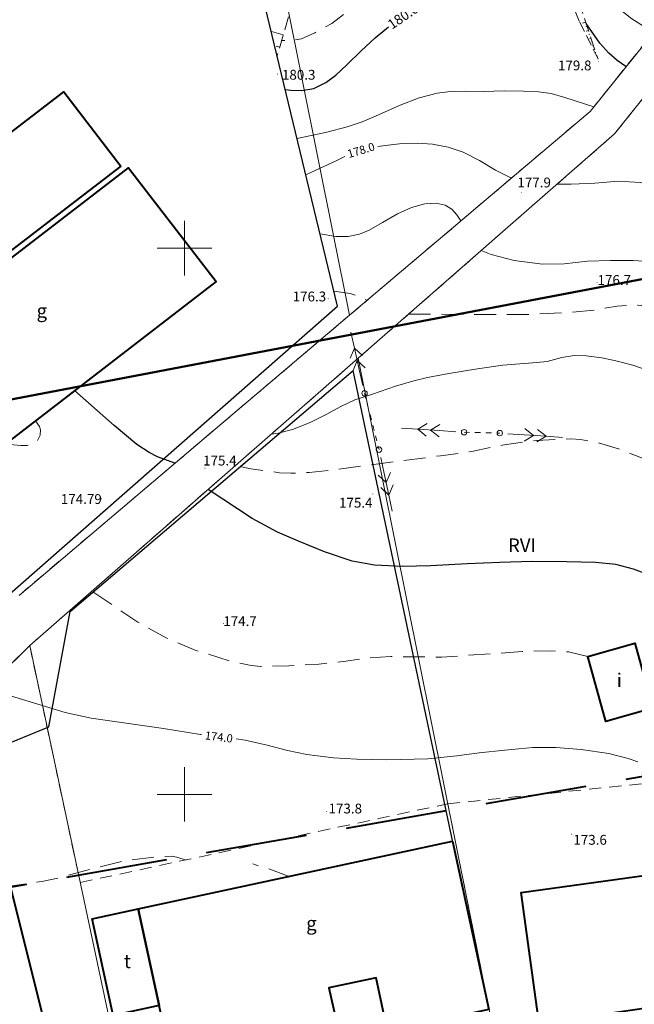
# Model space of a CAD drawing. Extents: x 0 to 8430226, y 0 to 6000302.
# Drawn here: x 8428885 to 8428941, y 5999831 to 5999921 of the extents above; entities that cross this region are included whole.
import ezdxf
from ezdxf.enums import TextEntityAlignment as Align

# ---------------------------------------------------------------- set-up
doc = ezdxf.new("R2010")
doc.units = 0
doc.header["$MEASUREMENT"] = 0
for name, pattern in [('DGN Style 2', [18.5731, 11.14386, -7.42924]), ('DGN Style 3', [26.00234, 18.5731, -7.42924]), ('P_1-1', [1, 0.5, -0.5]), ('P_4-2', [3, 2, -1]), ('WSQ823', [1.75, 1.25, -0.5])]:
    doc.linetypes.add(name, pattern=pattern)
doc.layers.add('_niewidoczna', color=240, linetype='Continuous', lineweight=50, plot=False)
for name, color, linetype, lineweight in [('Warstwa 1', 7, 'Continuous', 0), ('Warstwa 10', 7, 'Continuous', 0), ('Warstwa 2', 7, 'Continuous', 0), ('Warstwa 21', 7, 'Continuous', 0), ('Warstwa 24', 7, 'Continuous', 0), ('Warstwa 25', 7, 'Continuous', 0), ('Warstwa 26', 7, 'Continuous', 0), ('Warstwa 3', 7, 'Continuous', 0), ('Warstwa 30', 7, 'Continuous', 0), ('Warstwa 31', 7, 'Continuous', 0), ('Warstwa 34', 7, 'Continuous', 0), ('Warstwa 35', 7, 'Continuous', 0), ('Warstwa 4', 7, 'Continuous', 0), ('Warstwa 5', 7, 'Continuous', 0), ('Warstwa 6', 7, 'Continuous', 0), ('Warstwa 7', 7, 'Continuous', 0), ('Warstwa 8', 7, 'Continuous', 0)]:
    doc.layers.add(name, color=color, linetype=linetype, lineweight=lineweight)
doc.styles.add('Style-ITALICS_1250', font='ITALICS_1250.shx')
doc.styles.add('Style-ITALICS_CP1250', font='ITALICS_CP1250.shx')

# ---------------------------------------------------------------- blocks, each defined once
blk = doc.blocks.new('POWI')
at = {"layer": 'Warstwa 34', "color": 7, "linetype": 'Continuous', "lineweight": 0}
blk.add_circle((0, 0), 0.25, dxfattribs=at)
blk = doc.blocks.new('WSU')
at = {"layer": 'Warstwa 3', "linetype": 'Continuous', "lineweight": 0}
h = blk.add_hatch(color=7, dxfattribs=at)
edge = h.paths.add_edge_path()
edge.add_arc((0, 0), 0.045, 0, 360)
blk = doc.blocks.new('WSP')
at = {"layer": 'Warstwa 1', "linetype": 'Continuous', "lineweight": 0}
h = blk.add_hatch(color=34, dxfattribs=at)
edge = h.paths.add_edge_path()
edge.add_arc((0, 0), 0.045, 0, 360)
blk = doc.blocks.new('PWN_4')
at = {"layer": 'Warstwa 35', "color": 7, "linetype": 'Continuous', "lineweight": 0}
for p, q in [((2.249577, 0.000251), (0.750247, -0.000184)), ((4.250235, -0.000241), (2.249577, 0.000251)), ((3.082201, -0.000134), (2.262698, 0.573948)), ((4.250235, -0.000241), (3.431896, 0.573037)), ((3.082201, -0.000134), (2.263111, -0.574677)), ((4.250235, -0.000241), (3.43195, -0.57362)), ((5.750729, -0.00061), (4.250235, -0.000241))]:
    blk.add_line(p, q, dxfattribs=at)
blk = doc.blocks.new('PWN_5')
at = {"layer": 'Warstwa 35', "color": 7, "linetype": 'Continuous', "lineweight": 0}
for p, q in [((2.250653, -0.000409), (0.750905, 0.000152)), ((4.250212, 0.000255), (2.250653, -0.000409)), ((3.083777, 0.00022), (2.263036, 0.573455)), ((3.083777, 0.00022), (2.263762, -0.573784)), ((4.250212, 0.000255), (3.431534, 0.574353)), ((4.250212, 0.000255), (3.432365, -0.574296)), ((5.750613, 0.000453), (4.250212, 0.000255))]:
    blk.add_line(p, q, dxfattribs=at)
blk = doc.blocks.new('PWN_2')
at = {"layer": 'Warstwa 35', "color": 7, "linetype": 'Continuous', "lineweight": 0}
for p, q in [((2.250103, 0.000776), (0.750264, -0.000153)), ((4.249525, 0.000731), (2.250103, 0.000776)), ((3.08141, 0.000569), (2.262551, 0.574016)), ((3.08141, 0.000569), (2.263071, -0.574456)), ((4.249525, 0.000731), (3.430938, 0.57514)), ((4.249525, 0.000731), (3.431458, -0.573331)), ((5.751015, 0.000153), (4.249525, 0.000731))]:
    blk.add_line(p, q, dxfattribs=at)

msp = doc.modelspace()

# ---------------------------------------------------------------- linework, layer by layer
at = {"layer": '_niewidoczna', "flags": 128}
msp.add_lwpolyline([(8428396.327, 5999540.587), (8428349.863, 5999784.294), (8429060.203, 5999919.724), (8429106.667, 5999676.018)], close=True, dxfattribs=at)
at = {"layer": 'Warstwa 1', "color": 6, "linetype": 'DGN Style 3', "lineweight": 40, "ltscale": 0.5, "flags": 128}
msp.add_lwpolyline([(8427735.38, 5999482.94), (8427838.3, 5999506.7), (8428080.5, 5999548), (8428415.5, 5999623.7), (8428587.5, 5999659.5), (8428732.2, 5999684.8), (8428793.4, 5999391.5), (8428861.34, 5999403.14), (8428811, 5999640.4), (8428805.98, 5999666.88), (8429087.68, 5999714.06), (8429056.4, 5999871.7), (8428683.2, 5999806.3), (8428685.58, 5999750.36), (8428572.5, 5999731.3), (8428401.8, 5999692.9), (8428342.79, 5999679.74), (8428247.12, 6000078.57), (8428185.15, 6000066.2), (8428279.5, 5999665.5), (8428126.77, 5999632.96), (8428051.79, 5999983.14), (8427985.55, 5999998.32), (8428065.02, 5999622.83), (8427925.1, 5999601.9), (8427823.2, 5999581.8), (8427718, 5999558.8)], close=True, dxfattribs=at)
at = {"layer": 'Warstwa 1', "color": 7, "linetype": 'Continuous', "lineweight": 30, "flags": 128}
for points in [[(8428859.305, 5999921.286), (8428848.927, 5999910.734), (8428859.623, 5999859.515), (8428869.235, 5999855.414), (8428914.006, 5999894.705), (8428906.539, 5999925.717), (8428859.305, 5999921.286)], [(8428894.1, 5999777.32), (8428905.17, 5999775.33), (8428907.28, 5999765.1), (8428890.05, 5999761.89), (8428884, 5999760.91), (8428866.512, 5999844.583), (8428871.093, 5999848.774), (8428876.451, 5999853.469), (8428881.066, 5999853.527), (8428887.564, 5999856.18), (8428889.534, 5999866.733), (8428915.439, 5999888.801)], [(8428924.557, 5999845.633), (8428915.439, 5999888.801)]]:
    msp.add_lwpolyline(points, dxfattribs=at)
at = {"layer": 'Warstwa 10', "color": 3, "linetype": 'Continuous', "lineweight": 13}
for p, q in [((8428915.109, 5999893.87), (8428905.56, 5999941.311)), ((8428948.769, 5999926.991), (8428937.14, 5999912.531)), ((8428949.3, 5999922.97), (8428939.38, 5999910.47)), ((8428937.14, 5999912.531), (8428915.109, 5999893.87)), ((8428939.38, 5999910.47), (8428915.9, 5999889.941)), ((8428884.839, 5999868.22), (8428915.109, 5999893.87)), ((8428885.82, 5999863.63), (8428915.9, 5999889.941)), ((8428915.9, 5999889.941), (8428939.759, 5999771.43)), ((8428885.82, 5999863.63), (8428866.88, 5999844.88)), ((8428906.849, 5999764.941), (8428885.82, 5999863.63))]:
    msp.add_line(p, q, dxfattribs=at)
at = {"layer": 'Warstwa 21', "color": 7, "linetype": 'WSQ823', "lineweight": 13, "ltscale": 0.8}
msp.add_lwpolyline([(8428937.862, 5999917.329), (8428936.151, 5999920.782), (8428930.469, 5999934.621), (8428928.597, 5999944.896), (8428927.685, 5999950.379), (8428928.602, 5999965.047)], dxfattribs=at)
at = {"layer": 'Warstwa 24', "color": 34, "linetype": 'Continuous', "lineweight": 13, "flags": 128}
for points in [[(8428937.068, 5999929.385), (8428936.911, 5999927.737), (8428936.983, 5999926.787), (8428937.206, 5999925.775), (8428937.539, 5999924.919), (8428938.116, 5999923.93), (8428938.925, 5999922.848), (8428939.787, 5999921.923), (8428940.952, 5999920.998), (8428942.959, 5999919.767)], [(8428910.303, 5999910.062), (8428913.031, 5999910.642), (8428914.895, 5999911.128), (8428916.253, 5999911.591), (8428917.759, 5999912.224), (8428919.73, 5999913.104), (8428921.484, 5999913.779), (8428923.119, 5999914.214), (8428924.346, 5999914.368), (8428925.739, 5999914.374), (8428927.361, 5999914.36), (8428929.265, 5999914.404), (8428931.05, 5999914.399), (8428932.424, 5999914.317), (8428933.572, 5999914.164), (8428934.823, 5999913.814), (8428937.47, 5999912.947)], [(8428929.937, 5999906.433), (8428928.482, 5999907.165), (8428926.999, 5999908.046), (8428925.517, 5999908.805), (8428924.133, 5999909.252), (8428922.704, 5999909.521), (8428921.321, 5999909.615), (8428919.939, 5999909.578), (8428918.388, 5999909.419), (8428917.706, 5999909.324)], [(8428914.668, 5999908.395), (8428913.954, 5999908.039), (8428911.103, 5999906.736)], [(8428952.737, 5999895.356), (8428950.812, 5999898.451), (8428949.198, 5999900.608), (8428947.04, 5999903.013), (8428945.026, 5999904.828), (8428944.487, 5999905.193), (8428943.482, 5999905.652), (8428941.71, 5999906.02), (8428939.695, 5999906.137), (8428937.565, 5999905.974), (8428935.395, 5999905.86), (8428934.136, 5999905.882)], [(8428925.306, 5999902.508), (8428924.941, 5999903.061), (8428924.486, 5999903.577), (8428923.853, 5999903.953), (8428923.053, 5999904.14), (8428922.001, 5999904.073), (8428920.777, 5999903.727), (8428919.5, 5999903.15), (8428918.126, 5999902.359), (8428916.905, 5999901.67), (8428916.014, 5999901.279), (8428914.973, 5999901.072), (8428913.856, 5999901.087), (8428912.408, 5999901.313)], [(8428943.034, 5999898.761), (8428941.066, 5999898.87), (8428939.006, 5999898.884), (8428936.909, 5999898.812), (8428934.758, 5999898.587), (8428932.783, 5999898.533), (8428930.196, 5999898.883), (8428928.067, 5999899.436), (8428927.163, 5999899.785)], [(8428942.377, 5999888.837), (8428941.041, 5999889.294), (8428939.483, 5999889.684), (8428938.222, 5999889.958), (8428936.769, 5999890.159), (8428935.682, 5999890.188), (8428934.547, 5999889.987), (8428933.209, 5999889.64), (8428932.245, 5999889.531), (8428931.103, 5999889.459), (8428929.153, 5999889.307), (8428926.821, 5999888.959), (8428924.199, 5999888.533), (8428922.247, 5999888.16), (8428920.982, 5999887.868), (8428919.321, 5999887.366), (8428917.222, 5999886.651), (8428915.589, 5999886.132), (8428914.373, 5999885.554), (8428912.972, 5999884.765), (8428911.504, 5999884.04), (8428909.894, 5999883.407), (8428908.564, 5999883.062), (8428907.962, 5999882.992)], [(8428901.552, 5999855.477), (8428901.45, 5999855.491), (8428898.067, 5999856.017), (8428894.222, 5999856.59), (8428891.446, 5999856.985), (8428889.058, 5999857.492), (8428886.155, 5999858.376), (8428883.439, 5999859.217), (8428881.95, 5999859.792)], [(8428941.495, 5999852.969), (8428940.627, 5999853.276), (8428938.838, 5999853.736), (8428936.313, 5999854.106), (8428933.999, 5999854.288), (8428931.88, 5999854.293), (8428929.336, 5999854.056), (8428926.985, 5999853.802), (8428924.932, 5999853.526), (8428922.272, 5999853.26), (8428918.511, 5999853.154), (8428915.786, 5999853.212), (8428913.625, 5999853.346), (8428911.211, 5999853.642), (8428909.414, 5999854.027), (8428907.559, 5999854.511), (8428905.535, 5999854.971), (8428904.718, 5999855.085)]]:
    msp.add_lwpolyline(points, dxfattribs=at)
at = {"layer": 'Warstwa 26', "color": 34, "linetype": 'P_4-2', "lineweight": 13, "flags": 128}
for points in [[(8428928.79, 5999943.836), (8428928.261, 5999943.494), (8428927.731, 5999942.941), (8428927.337, 5999942.303), (8428926.981, 5999941.379), (8428926.47, 5999939.951), (8428925.829, 5999938.44), (8428925.009, 5999936.51), (8428923.971, 5999934.19), (8428923.136, 5999932.298), (8428921.957, 5999929.98), (8428920.656, 5999927.861), (8428919.076, 5999925.809), (8428917.198, 5999923.822), (8428915.197, 5999921.933), (8428913.477, 5999920.577), (8428911.93, 5999919.727), (8428910.707, 5999919.19), (8428909.691, 5999918.995), (8428908.891, 5999919.03)], [(8428913.667, 5999896.087), (8428915.178, 5999895.857), (8428915.841, 5999895.653), (8428916.715, 5999895.228)], [(8428920.525, 5999893.981), (8428928.346, 5999893.922), (8428931.741, 5999893.952), (8428935.198, 5999894.11), (8428937.786, 5999894.373), (8428939.613, 5999894.703), (8428941.494, 5999894.8), (8428942.763, 5999894.667), (8428943.371, 5999894.522), (8428944.5, 5999894.041), (8428945.022, 5999893.696), (8428945.522, 5999893.276), (8428946.484, 5999892.241), (8428947.943, 5999890.306), (8428949.387, 5999888.028), (8428950.851, 5999885.15), (8428953.111, 5999880.676), (8428955.341, 5999876.268), (8428956.853, 5999873.12), (8428957.772, 5999870.848), (8428958.851, 5999868.27), (8428959.977, 5999865.732), (8428961.262, 5999863.593), (8428962.276, 5999862.219), (8428962.88, 5999861.532), (8428965.57, 5999859.131), (8428971.156, 5999854.699)], [(8428886.348, 5999884.214), (8428886.713, 5999883.669), (8428886.806, 5999883.369), (8428886.774, 5999882.879), (8428886.474, 5999882.319), (8428886.202, 5999882.111), (8428885.574, 5999881.938), (8428884.996, 5999881.933), (8428883.58, 5999882.083)], [(8428984.667, 5999834.745), (8428977.9, 5999839.773), (8428974.889, 5999842.123), (8428972.086, 5999844.248), (8428968.913, 5999846.738), (8428966.712, 5999848.45), (8428964.956, 5999850.321), (8428963.526, 5999852.255), (8428961.916, 5999854.198), (8428960.281, 5999856.009), (8428959.009, 5999857.785), (8428957.797, 5999859.634), (8428956.765, 5999861.031), (8428955.725, 5999862.227), (8428954.33, 5999864.222), (8428952.87, 5999866.677), (8428951.506, 5999869.239), (8428949.533, 5999872.597), (8428947.847, 5999875.401), (8428946.349, 5999877.552), (8428945.814, 5999878.123), (8428944.611, 5999879.151), (8428943.18, 5999880.151), (8428942.383, 5999880.596), (8428939.902, 5999881.568), (8428937.783, 5999882.215), (8428936.264, 5999882.49), (8428935.384, 5999882.554), (8428932.263, 5999882.413), (8428929.089, 5999881.978), (8428926.308, 5999881.398), (8428923.449, 5999881.001), (8428919.952, 5999880.557), (8428916.439, 5999880.096), (8428913.949, 5999879.757), (8428911.398, 5999879.467), (8428909.716, 5999879.399), (8428908.692, 5999879.447), (8428906.064, 5999879.791), (8428904.682, 5999880.123)], [(8428936.936, 5999862.632), (8428935.145, 5999863.038), (8428933.538, 5999863.148), (8428930.91, 5999863.069), (8428928.433, 5999862.901), (8428925.746, 5999862.713), (8428923.527, 5999862.555), (8428921.286, 5999862.596), (8428918.886, 5999862.608), (8428916.642, 5999862.469), (8428914.774, 5999862.202), (8428912.285, 5999861.917), (8428909.533, 5999861.779), (8428906.977, 5999861.715), (8428906.109, 5999861.803), (8428904.218, 5999862.191), (8428901.036, 5999863.179), (8428898.305, 5999864.332), (8428895.727, 5999865.761), (8428891.509, 5999868.598)], [(8428900.131, 5999843.984), (8428899.299, 5999844.25), (8428898.772, 5999844.326), (8428897.643, 5999844.32), (8428894.419, 5999843.909), (8428890.842, 5999842.989), (8428888.484, 5999842.358), (8428886.94, 5999842.03), (8428884.004, 5999841.586)], [(8428909.585, 5999842.489), (8428907.7, 5999843.175), (8428906.242, 5999843.624)]]:
    msp.add_lwpolyline(points, dxfattribs=at)
at = {"layer": 'Warstwa 3', "color": 7, "linetype": 'Continuous', "lineweight": 13}
for p, q in [((8428900, 5999897.5), (8428900, 5999902.5)), ((8428897.5, 5999900), (8428902.5, 5999900)), ((8428900, 5999847.5), (8428900, 5999852.5)), ((8428897.5, 5999850), (8428902.5, 5999850))]:
    msp.add_line(p, q, dxfattribs=at)
at = {"layer": 'Warstwa 30', "color": 34, "linetype": 'Continuous', "lineweight": 30, "flags": 128}
for points in [[(8428940.422, 5999916.656), (8428939.625, 5999917.179), (8428938.868, 5999917.862), (8428938.036, 5999918.773), (8428936.787, 5999920.576)], [(8428909.233, 5999914.533), (8428909.72, 5999914.482), (8428910.71, 5999914.447), (8428911.823, 5999914.639), (8428912.923, 5999915.176), (8428913.854, 5999915.862), (8428914.864, 5999916.808), (8428916.179, 5999918.081), (8428917.466, 5999919.264), (8428918.663, 5999920.283)], [(8428899.108, 5999880.309), (8428897.53, 5999880.903), (8428896.762, 5999881.29), (8428895.639, 5999882.04), (8428893.549, 5999883.785), (8428889.92, 5999886.964)], [(8428943.389, 5999869.774), (8428941.109, 5999870.612), (8428939.499, 5999871.037), (8428937.624, 5999871.233), (8428935.006, 5999871.298), (8428931.824, 5999871.319), (8428928.867, 5999871.216), (8428925.892, 5999871.115), (8428922.534, 5999870.916), (8428919.944, 5999870.853), (8428917.387, 5999870.989), (8428915.363, 5999871.338), (8428912.826, 5999872.199), (8428910.446, 5999873.181), (8428908.516, 5999873.999), (8428906.186, 5999875.252), (8428902.149, 5999877.907)]]:
    msp.add_lwpolyline(points, dxfattribs=at)
at = {"layer": 'Warstwa 34', "color": 7, "linetype": 'P_1-1', "lineweight": 13}
for points in [[(8428916.486, 5999886.713), (8428917.806, 5999881.563)], [(8428925.597, 5999883.16), (8428928.866, 5999883.075)]]:
    msp.add_lwpolyline(points, dxfattribs=at)
at = {"layer": 'Warstwa 5', "color": 7, "linetype": 'Continuous', "lineweight": 40, "flags": 128}
for points in [[(8428894.164, 5999907.531), (8428879.241, 5999896.079), (8428874.027, 5999902.877), (8428888.95, 5999914.329)], [(8428880.702, 5999879.867), (8428872.684, 5999890.296), (8428894.879, 5999907.376), (8428902.898, 5999896.957)], [(8428936.933, 5999862.628), (8428941.228, 5999863.828), (8428942.88, 5999857.886), (8428938.585, 5999856.686)], [(8428889.975, 5999817.78), (8428886.216, 5999817.032), (8428893.236, 5999781.642), (8428886.384, 5999780.282), (8428872.494, 5999842.811), (8428873.625, 5999843.102), (8428872.735, 5999847.096), (8428882.095, 5999849.198)], [(8428924.54, 5999845.713), (8428927.86, 5999830.316), (8428918.594, 5999828.321), (8428917.545, 5999833.211), (8428913.21, 5999832.273), (8428914.204, 5999827.815), (8428910.15, 5999826.937), (8428910.331, 5999826.1), (8428907.296, 5999825.446), (8428907.039, 5999826.666), (8428898.902, 5999824.911), (8428897.663, 5999830.658), (8428895.753, 5999839.511)], [(8428942.283, 5999830.409), (8428932.477, 5999828.993), (8428930.819, 5999841.029), (8428962.382, 5999845.372), (8428964.169, 5999833.591), (8428958.386, 5999832.744), (8428950.692, 5999831.634)], [(8428895.753, 5999839.511), (8428897.663, 5999830.658), (8428893.458, 5999829.756), (8428891.548, 5999838.598)]]:
    msp.add_lwpolyline(points, close=True, dxfattribs=at)
at = {"layer": 'Warstwa 6', "color": 7, "linetype": 'Continuous', "lineweight": 13}
for p, q in [((8428936.742, 5999920.712), (8428936.456, 5999920.617)), ((8428909.04, 5999919.537), (8428907.95, 5999919.857)), ((8428936.87, 5999920.328), (8428936.742, 5999920.286)), ((8428936.993, 5999919.954), (8428936.771, 5999919.881)), ((8428937.113, 5999919.592), (8428937.017, 5999919.56)), ((8428937.23, 5999919.241), (8428937.068, 5999919.187)), ((8428937.343, 5999918.898), (8428937.277, 5999918.877)), ((8428908.707, 5999918.406), (8428908.381, 5999918.503)), ((8428937.452, 5999918.567), (8428937.347, 5999918.533)), ((8428937.559, 5999918.245), (8428937.52, 5999918.233)), ((8428937.662, 5999917.932), (8428937.611, 5999917.915))]:
    msp.add_line(p, q, dxfattribs=at)
at = {"layer": 'Warstwa 7', "color": 7, "linetype": 'WSQ823', "lineweight": 13}
for points in [[(8428928.602, 5999965.047), (8428929.181, 5999950.737), (8428929.579, 5999944.485), (8428931.689, 5999935.982), (8428937.862, 5999917.329)], [(8428891.803, 5999924.334), (8428894.234, 5999937.544), (8428901.321, 5999940.446), (8428902.649, 5999940.51), (8428908.786, 5999936.187), (8428911.501, 5999927.908), (8428908.483, 5999917.643)]]:
    msp.add_lwpolyline(points, dxfattribs=at)
at = {"layer": 'Warstwa 8', "color": 3, "linetype": 'DGN Style 2', "lineweight": 13, "ltscale": 0.1}
for p, q in [((8428937.14, 5999912.531), (8428948.769, 5999926.991)), ((8428939.38, 5999910.47), (8428949.3, 5999922.97)), ((8428915.109, 5999893.87), (8428937.14, 5999912.531)), ((8428915.9, 5999889.941), (8428939.38, 5999910.47)), ((8428884.839, 5999868.22), (8428915.109, 5999893.87)), ((8428885.82, 5999863.63), (8428915.9, 5999889.941)), ((8428866.88, 5999844.88), (8428885.82, 5999863.63)), ((8428885.82, 5999863.63), (8428890.439, 5999841.93)), ((8428924.109, 5999849.14), (8428961.99, 5999853.031)), ((8428890.439, 5999841.93), (8428924.109, 5999849.14)), ((8428924.109, 5999849.14), (8428939.759, 5999771.43))]:
    msp.add_line(p, q, dxfattribs=at)

# ---------------------------------------------------------------- block references
at = {"layer": 'Warstwa 1', "color": 34, "linetype": 'Continuous', "lineweight": 0}
for p in [(8428937.923, 5999917.086), (8428908.511, 5999915.953), (8428930.84, 5999905.092), (8428937.777, 5999896.879), (8428913.152, 5999895.38), (8428901.864, 5999879.869), (8428917.243, 5999877.501), (8428903.579, 5999865.638), (8428913, 5999848.416), (8428935.456, 5999846.357)]:
    msp.add_blockref('WSP', p, dxfattribs=at)
at = {"layer": 'Warstwa 3', "color": 7, "linetype": 'Continuous', "lineweight": 13}
msp.add_blockref('WSU', (8428892.403, 5999877.052), dxfattribs=at)
at = {"layer": 'Warstwa 34', "color": 7, "linetype": 'Continuous', "lineweight": 13}
for p in [(8428916.486, 5999886.713), (8428925.597, 5999883.16), (8428928.866, 5999883.075), (8428917.806, 5999881.563)]:
    msp.add_blockref('POWI', p, dxfattribs=at)
at = {"layer": 'Warstwa 35', "color": 7, "linetype": 'Continuous', "lineweight": 13, "rotation": 102.613715}
msp.add_blockref('PWN_4', (8428916.486, 5999886.713), dxfattribs=at)
at = {"layer": 'Warstwa 35', "color": 7, "linetype": 'Continuous', "lineweight": 13}
for name, p, xscale, yscale, zscale, rotation in [('PWN_5', (8428925.597, 5999883.16), 1.000001, 1.000001, 1.000001, 176.317967), ('PWN_2', (8428928.866, 5999883.075), 1.000001, 1.000001, 1.000001, 356.1438990000001), ('PWN_4', (8428917.806, 5999881.563), 0.999999, 0.999999, 0.999999, 282.1643750000001)]:
    msp.add_blockref(name, p, dxfattribs=dict(at, xscale=xscale, yscale=yscale, zscale=zscale, rotation=rotation))

# ---------------------------------------------------------------- texts
at = {"layer": 'Warstwa 2', "color": 34, "linetype": 'Continuous', "lineweight": 13, "style": 'Style-ITALICS_CP1250'}
for s, p in [('179.8', (8428935.729, 5999916.74)), ('180.3', (8428910.45, 5999915.885)), ('177.9', (8428932.016, 5999906.022)), ('176.7', (8428939.355, 5999897.095)), ('176.3', (8428911.432, 5999895.585)), ('175.4', (8428903.229, 5999880.56)), ('175.4', (8428915.681, 5999876.701)), ('174.7', (8428905.079, 5999865.857)), ('173.8', (8428914.72, 5999848.702)), ('173.6', (8428937.138, 5999845.837))]:
    msp.add_text(s, height=0.9, dxfattribs=at).set_placement(p, align=Align.MIDDLE_CENTER)
at = {"layer": 'Warstwa 25', "color": 34, "linetype": 'Continuous', "lineweight": 13, "style": 'Style-ITALICS_CP1250'}
for s, rotation, p in [('178.0', 16.79647, (8428916.159, 5999908.98)), ('174.0', 352.88663, (8428903.14, 5999855.255))]:
    msp.add_text(s, height=0.75, rotation=rotation, dxfattribs=at).set_placement(p, align=Align.MIDDLE_CENTER)
at = {"layer": 'Warstwa 31', "color": 34, "linetype": 'Continuous', "lineweight": 13, "style": 'Style-ITALICS_CP1250'}
msp.add_text('180.0', height=0.9, rotation=34.21154, dxfattribs=at).set_placement((8428920.007, 5999921.233), align=Align.MIDDLE_CENTER)
at = {"layer": 'Warstwa 4', "color": 7, "linetype": 'Continuous', "lineweight": 13, "style": 'Style-ITALICS_CP1250'}
msp.add_text('174.79', height=0.9, dxfattribs=at).set_placement((8428890.545, 5999877.04), align=Align.MIDDLE_CENTER)
at = {"layer": 'Warstwa 6', "color": 7, "linetype": 'Continuous', "lineweight": 13, "style": 'Style-ITALICS_CP1250'}
for s, p in [('g', (8428886.927, 5999894.276)), ('i', (8428939.816, 5999860.451)), ('g', (8428911.617, 5999838.193)), ('t', (8428894.759, 5999834.716))]:
    msp.add_text(s, height=1.25, dxfattribs=at).set_placement(p, align=Align.MIDDLE_CENTER)
at = {"layer": 'Warstwa 7', "color": 3, "linetype": 'Continuous', "lineweight": 13, "style": 'Style-ITALICS_1250'}
msp.add_text('RVI', height=1.25, dxfattribs=at).set_placement((8428930.899, 5999872.81), align=Align.MIDDLE_CENTER)

doc.saveas('drawing.dxf')
